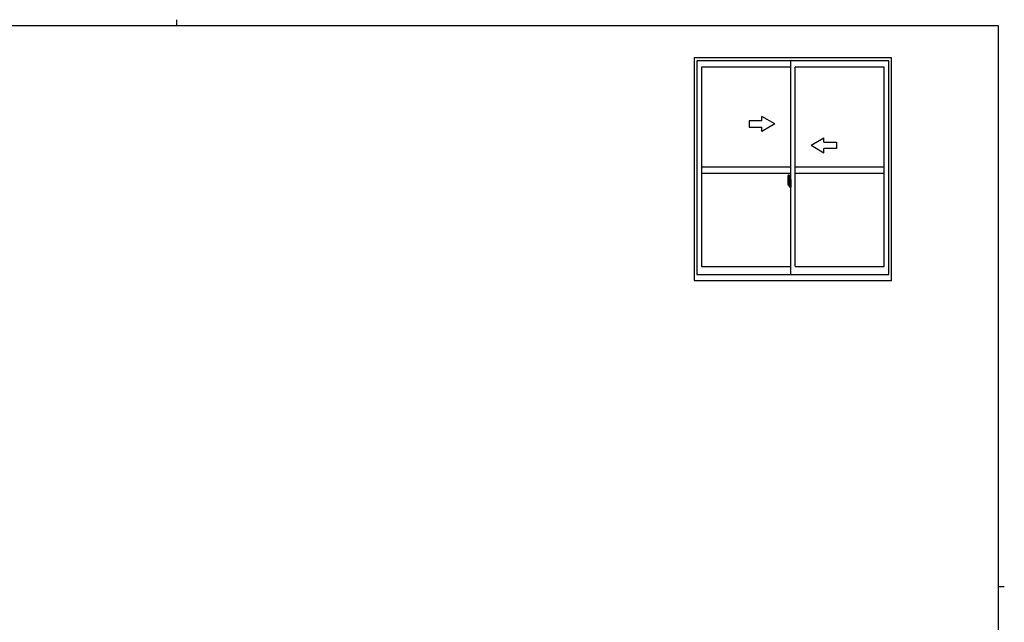
# Model space of a CAD drawing. Extents: x 0 to 793, y 0 to 564.
# Drawn here: x 314 to 776, y 282 to 564 of the extents above; entities that cross this region are included whole.
import ezdxf

# ---------------------------------------------------------------- set-up
doc = ezdxf.new("R2010")
doc.units = 0
doc.header["$MEASUREMENT"] = 0
doc.linetypes.add('YCENTER_1', pattern=[13, 10, -1, 1, -1])
doc.layers.add('YKK_A1', color=4, linetype='CONTINUOUS')
doc.layers.add('YKK_ZWAK', color=7, linetype='CONTINUOUS')

# ---------------------------------------------------------------- blocks, each defined once
blk = doc.blocks.new('A201')
at = {"layer": 'YKK_ZWAK', "color": 8, "linetype": 'Continuous'}
blk.add_line((296.01, 412), (296.01, 410), dxfattribs=at)
at = {"layer": 'YKK_ZWAK', "color": 254, "linetype": 'Continuous'}
for p, q in [((571, 410), (21, 410)), ((571, 410), (571, 35)), ((571, 222.5), (573, 222.5))]:
    blk.add_line(p, q, dxfattribs=at)

msp = doc.modelspace()

# ---------------------------------------------------------------- linework, layer by layer
at = {"layer": 'YKK_A1'}
for p, q in [((630.3, 546.4), (630.3, 442.15)), ((722.8, 546.4), (630.3, 546.4)), ((631.55, 544.9), (631.55, 444.9)), ((721.55, 544.9), (631.55, 544.9)), ((675.55, 444.9), (675.55, 544.9)), ((721.55, 444.9), (721.55, 544.9)), ((722.8, 442.15), (722.8, 546.4)), ((633.8, 542.05), (633.8, 448.6)), ((675.55, 542.05), (633.8, 542.05)), ((677.55, 448.6), (677.55, 542.05)), ((719.3, 542.05), (677.55, 542.05)), ((719.3, 448.6), (719.3, 542.05)), ((633.8, 495.4), (675.55, 495.4)), ((677.55, 495.4), (719.3, 495.4)), ((633.8, 492.4), (675.55, 492.4)), ((674.15, 489.3), (674.15, 487.09)), ((674.39, 491.56), (674.82, 491.57)), ((674.85, 491.55), (674.85, 488.29)), ((674.98, 489.25), (674.98, 488.35)), ((675.1, 489.3), (675.03, 489.3)), ((675.1, 489.3), (675.1, 488.35)), ((675.1, 489.28), (675.13, 489.28)), ((675.13, 489.31), (675.55, 489.32)), ((675.13, 489.31), (675.13, 488.32)), ((675.13, 489.28), (675.13, 488.32)), ((675.55, 489.32), (675.55, 485.82)), ((677.55, 492.4), (719.3, 492.4)), ((674.2, 487.04), (674.41, 487.03)), ((674.35, 487.38), (674.35, 488.44)), ((674.74, 488.44), (674.35, 488.44)), ((674.35, 487.34), (674.35, 487.38)), ((674.35, 487.33), (674.35, 487.38)), ((674.35, 487.38), (674.35, 487.38)), ((674.38, 487.39), (674.38, 488.37)), ((674.38, 488.37), (674.74, 488.37)), ((674.62, 487.2), (674.41, 487.2)), ((674.41, 487.2), (674.41, 487.03)), ((674.44, 487.13), (674.41, 487.13)), ((674.44, 487.17), (674.68, 487.17)), ((674.44, 487.09), (674.44, 487.17)), ((674.44, 486.96), (674.44, 487.09)), ((674.44, 487.09), (674.68, 487.09)), ((674.44, 486.94), (674.44, 486.96)), ((674.44, 486.94), (674.73, 486.94)), ((674.53, 486.67), (674.52, 486.68)), ((674.55, 486.64), (674.53, 486.67)), ((674.55, 486.69), (674.55, 486.64)), ((674.74, 486.64), (674.55, 486.64)), ((674.58, 486.71), (674.74, 486.71)), ((674.66, 487.21), (674.62, 487.21)), ((674.62, 487.21), (674.62, 487.17)), ((674.84, 487.99), (674.66, 487.99)), ((674.66, 487.99), (674.66, 487.17)), ((674.68, 487.66), (674.66, 487.66)), ((674.68, 487.55), (674.68, 487.75)), ((674.68, 487.47), (674.68, 487.55)), ((674.68, 487.55), (674.68, 487.55)), ((674.68, 487.55), (674.78, 487.55)), ((674.68, 487.43), (674.68, 487.47)), ((674.68, 487.47), (674.78, 487.47)), ((674.68, 487.23), (674.68, 487.43)), ((674.68, 487.43), (674.78, 487.43)), ((674.68, 487.18), (674.68, 487.23)), ((674.68, 487.23), (674.78, 487.23)), ((674.68, 487.17), (674.68, 487.18)), ((674.68, 487.18), (674.78, 487.18)), ((674.68, 487.17), (674.78, 487.17)), ((674.68, 486.95), (674.68, 486.96)), ((674.7, 486.94), (674.68, 486.95)), ((674.71, 486.94), (674.7, 486.94)), ((674.72, 486.94), (674.71, 486.94)), ((674.74, 486.94), (674.72, 486.94)), ((674.75, 486.94), (674.74, 486.94)), ((674.76, 486.95), (674.75, 486.94)), ((674.78, 487.13), (674.76, 487.13)), ((674.77, 486.96), (674.76, 486.95)), ((674.77, 486.96), (674.77, 486.96)), ((674.78, 488.33), (674.78, 487.99)), ((674.78, 488.16), (674.78, 488.21)), ((674.78, 487.99), (674.78, 487.77)), ((674.78, 487.99), (674.78, 487.77)), ((674.85, 487.87), (674.78, 487.87)), ((674.78, 487.77), (674.95, 487.77)), ((674.78, 487.57), (674.95, 487.57)), ((674.78, 487.47), (674.78, 487.55)), ((674.78, 487.55), (674.78, 487.55)), ((674.95, 487.55), (674.78, 487.55)), ((674.78, 487.55), (674.78, 486.75)), ((674.78, 487.43), (674.78, 487.47)), ((674.78, 487.23), (674.78, 487.43)), ((674.78, 487.4), (674.78, 487.13)), ((674.78, 487.18), (674.78, 487.23)), ((674.78, 487.17), (674.78, 487.18)), ((674.78, 487.17), (674.78, 487.04)), ((674.78, 487.04), (674.78, 487.03)), ((674.78, 487.03), (674.78, 486.98)), ((674.85, 488.29), (674.84, 488.29)), ((674.84, 488.29), (674.84, 487.99)), ((674.85, 488.33), (674.85, 487.77)), ((674.85, 487.77), (674.85, 488.12)), ((674.85, 487.83), (674.85, 488.07)), ((674.85, 487.55), (674.85, 486.75)), ((674.85, 487.03), (674.85, 487.55)), ((674.87, 488.15), (674.98, 488.15)), ((674.98, 487), (674.87, 487)), ((674.95, 487.77), (674.95, 487.57)), ((674.95, 487.57), (674.95, 487.55)), ((675.1, 488.35), (674.98, 488.35)), ((674.98, 487.98), (674.98, 488.3)), ((674.98, 487.96), (674.98, 487.98)), ((674.99, 487.93), (674.98, 487.96)), ((674.98, 487.2), (674.99, 487.22)), ((674.98, 487.18), (674.98, 487.2)), ((674.98, 487.17), (674.98, 487.18)), ((674.98, 486.85), (674.98, 487.17)), ((675.1, 486.8), (674.98, 486.8)), ((674.98, 485.89), (674.98, 486.8)), ((675, 487.92), (674.99, 487.93)), ((674.99, 487.22), (675, 487.23)), ((675, 488.32), (675, 488.35)), ((675.13, 488.32), (675, 488.32)), ((675.13, 488.32), (675, 488.32)), ((675.01, 487.91), (675, 487.92)), ((675, 487.23), (675.01, 487.24)), ((675.13, 486.82), (675, 486.83)), ((675.13, 486.82), (675, 486.82)), ((675, 486.82), (675, 486.8)), ((675.02, 487.91), (675.01, 487.91)), ((675.01, 487.24), (675.02, 487.24)), ((675.02, 487.91), (675.02, 487.91)), ((675.02, 487.91), (675.02, 487.24)), ((675.02, 487.24), (675.02, 487.24)), ((675.1, 485.84), (675.03, 485.84)), ((675.04, 487.91), (675.04, 486.89)), ((675.52, 487.95), (675.06, 487.93)), ((675.06, 486.87), (675.52, 486.85)), ((675.1, 486.97), (675.1, 486.92)), ((675.1, 485.84), (675.1, 486.8)), ((675.1, 485.87), (675.13, 485.87)), ((675.48, 487), (675.13, 487)), ((675.13, 486.89), (675.48, 486.89)), ((675.13, 485.87), (675.13, 486.82)), ((675.13, 486.82), (675.13, 485.84)), ((675.13, 485.84), (675.55, 485.82)), ((675.21, 488.06), (675.21, 487.99)), ((675.39, 488.09), (675.23, 488.09)), ((675.23, 487.97), (675.39, 487.97)), ((675.42, 488.06), (675.42, 487.99)), ((675.5, 486.97), (675.5, 486.92)), ((675.54, 487.93), (675.54, 487.93)), ((675.54, 487.93), (675.54, 486.87)), ((675.55, 487.71), (675.54, 487.71)), ((675.55, 487.39), (675.54, 487.39)), ((633.8, 448.6), (675.55, 448.6)), ((677.55, 448.6), (719.3, 448.6)), ((631.55, 444.9), (721.55, 444.9)), ((630.3, 442.15), (722.8, 442.15))]:
    msp.add_line(p, q, dxfattribs=at)
at = {"layer": 'YKK_A1', "linetype": 'Continuous', "extrusion": (-4.10207e-10, 0, -1)}
for p, q in [((662.05, 516.9, 0), (656.05, 516.9, 0)), ((656.05, 516.9, 0), (656.05, 513.9, 0)), ((668.05, 515.4), (662.05, 518.86, 0)), ((662.05, 516.9, 0), (662.05, 518.86, 0)), ((656.05, 513.9, 0), (662.05, 513.9, 0)), ((668.05, 515.4), (662.05, 511.94, 0)), ((662.05, 511.94, 0), (662.05, 513.9, 0))]:
    msp.add_line(p, q, dxfattribs=at)
at = {"layer": 'YKK_A1', "linetype": 'Continuous', "extrusion": (4.10207e-10, 0, -1)}
for p, q in [((685.05, 505.4), (691.05, 508.86, 0)), ((691.05, 506.9, 0), (691.05, 508.86, 0)), ((685.05, 505.4), (691.05, 501.94, 0)), ((691.05, 506.9, 0), (697.05, 506.9, 0)), ((697.05, 503.9, 0), (691.05, 503.9, 0)), ((691.05, 501.94, 0), (691.05, 503.9, 0)), ((697.05, 506.9, 0), (697.05, 503.9, 0))]:
    msp.add_line(p, q, dxfattribs=at)
at = {"layer": 'YKK_A1', "linetype": 'YCENTER_1'}
for p, q in [((675, 487.4), (673.96, 487.4)), ((673.98, 487.4), (675.3, 487.4)), ((674.69, 487.4), (675.71, 487.4))]:
    msp.add_line(p, q, dxfattribs=at)
at = {"layer": 'YKK_A1'}
for centre, radius, start, end in [((687.4, 489.26), 13.25, 170.2065, 179.8214), ((674.39, 491.51), 0.05, 92, 170.2065), ((674.83, 491.55), 0.025, 0, 92), ((675.03, 489.25), 0.05, 90, 180), ((674.2, 487.09), 0.05, 180, 268), ((674.38, 488.39), 0.025, 180, 270), ((675.83, 487.38), 1.48, 179.9189, 190.8132), ((675.66, 487.32), 1.31, 179.5362, 192.8514), ((675.85, 487.35), 1.47, 178.4207, 189.3309), ((675.3, 487.24), 0.933, 188.6291, 193.1575), ((675.66, 487.32), 1.31, 192.8514, 209.2312), ((675.26, 487.26), 0.88, 189.9821, 192.053), ((675.3, 487.24), 0.933, 193.1575, 216.6329), ((675.26, 487.26), 0.88, 192.053, 218.8262), ((674.58, 486.69), 0.025, 90, 180), ((674.68, 487.18), 0.095, 266.9123, 356.7406), ((674.74, 488.33), 0.112, 0, 90), ((674.74, 488.33), 0.0375, 0, 90), ((674.74, 486.75), 0.112, 270, 0), ((674.74, 486.75), 0.0375, 270, 0), ((674.88, 488.12), 0.025, 91, 180), ((674.88, 487.03), 0.025, 180, 269), ((675, 488.3), 0.025, 92, 180), ((675, 486.85), 0.025, 180, 268), ((675.03, 485.89), 0.05, 180, 270), ((675.06, 487.91), 0.0254, 88.9921, 157.9025), ((675.06, 486.89), 0.0256, 202.4382, 270.6673), ((675.13, 486.97), 0.025, 90, 180), ((675.13, 486.92), 0.025, 180, 270), ((675.23, 488.06), 0.025, 90, 180), ((675.23, 487.99), 0.025, 180, 270), ((675.39, 488.06), 0.025, 0, 90), ((675.39, 487.99), 0.025, 270, 0), ((675.48, 486.97), 0.025, 0, 90), ((675.48, 486.92), 0.025, 270, 0)]:
    msp.add_arc(centre, radius, start, end, dxfattribs=at)
for centre, major_axis, ratio, start_param, end_param in [((674.78, 487.75), (0.1, 0), 0.251336, 1.570796, 3.141593), ((674.78, 487.55), (-0.1, 0), 0.251336, -1.570796, 0), ((674.68, 486.98), (0.1, 0), 0.637322, -0.25268, 0), ((675.06, 487.91), (-0.0236, 0.0086), 0.995692, -0.002865, 0.348119), ((675.06, 486.89), (0.0236, 0.0086), 0.995692, 2.793473, 3.144458), ((675.52, 487.93), (0.0106, 0.011), 0.965668, -0.785388, 0.820294), ((675.52, 486.87), (-0.0106, 0.011), 0.965668, 2.321299, 3.92698)]:
    msp.add_ellipse(centre, major_axis=major_axis, ratio=ratio, start_param=start_param, end_param=end_param, dxfattribs=at)

# ---------------------------------------------------------------- block references
at = {"layer": 'YKK_ZWAK', "xscale": 1.4, "yscale": 1.4, "zscale": 1.4}
msp.add_blockref('A201', (-26.6, -12.6), dxfattribs=at)

doc.saveas('drawing.dxf')
